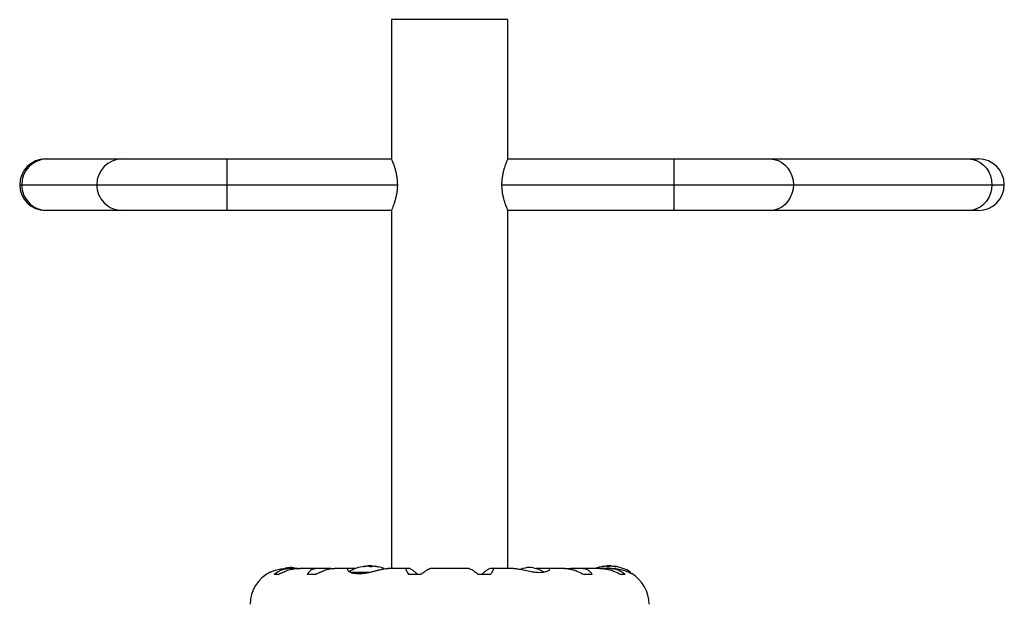
# Model space of a CAD drawing. Units: millimetres. Extents: x -16 to 495, y 0 to 460.
# Drawn here: x 93 to 113, y 212 to 224 of the extents above; entities that cross this region are included whole.
import ezdxf

# ---------------------------------------------------------------- set-up
doc = ezdxf.new("R2010")
doc.units = ezdxf.units.MM
doc.header["$LTSCALE"] = 20
doc.layers.add('CONTOUR', color=7, linetype='Continuous')

msp = doc.modelspace()

# ---------------------------------------------------------------- linework, layer by layer
at = {"layer": 'CONTOUR'}
for p, q in [((100.119, 223.96), (100.119, 221.124)), ((102.491, 223.96), (100.119, 223.96)), ((102.491, 221.124), (102.491, 223.96)), ((93.082, 221.124), (93.114, 221.124)), ((93.114, 221.124), (94.642, 221.124)), ((94.642, 221.124), (96.769, 221.124)), ((96.769, 221.124), (100.119, 221.124)), ((96.769, 221.124), (96.769, 220.6)), ((102.491, 221.124), (105.866, 221.124)), ((105.866, 221.124), (107.823, 221.124)), ((105.866, 221.124), (105.866, 220.6)), ((107.823, 221.124), (111.863, 221.124)), ((111.863, 221.124), (112.065, 221.124)), ((92.557, 220.6), (92.598, 220.6)), ((92.598, 220.6), (94.126, 220.6)), ((94.126, 220.6), (96.769, 220.6)), ((96.769, 220.6), (96.769, 220.076)), ((96.769, 220.6), (100.241, 220.6)), ((102.369, 220.6), (105.866, 220.6)), ((105.866, 220.6), (105.866, 220.076)), ((105.866, 220.6), (108.298, 220.6)), ((108.298, 220.6), (112.338, 220.6)), ((112.338, 220.6), (112.59, 220.6)), ((93.114, 220.076), (93.082, 220.076)), ((94.642, 220.076), (93.114, 220.076)), ((96.769, 220.076), (94.642, 220.076)), ((100.119, 220.076), (96.769, 220.076)), ((100.119, 220.076), (100.119, 212.788)), ((102.491, 212.788), (102.491, 220.076)), ((105.866, 220.076), (102.491, 220.076)), ((107.823, 220.076), (105.866, 220.076)), ((111.863, 220.076), (107.823, 220.076)), ((112.065, 220.076), (111.863, 220.076)), ((98.087, 212.788), (98.003, 212.788)), ((98.218, 212.787), (98.124, 212.787)), ((98.639, 212.788), (98.249, 212.788)), ((98.848, 212.787), (98.668, 212.787)), ((99.261, 212.788), (98.964, 212.788)), ((99.397, 212.787), (99.279, 212.787)), ((99.544, 212.823), (99.544, 212.821)), ((99.572, 212.825), (99.572, 212.832)), ((99.573, 212.832), (99.573, 212.833)), ((99.573, 212.825), (99.573, 212.832)), ((99.607, 212.829), (99.607, 212.832)), ((99.623, 212.831), (99.62, 212.832)), ((99.62, 212.832), (99.62, 212.831)), ((99.643, 212.839), (99.643, 212.832)), ((99.643, 212.839), (99.718, 212.839)), ((99.718, 212.839), (99.721, 212.839)), ((99.721, 212.825), (99.721, 212.839)), ((99.741, 212.831), (99.732, 212.832)), ((99.732, 212.832), (99.732, 212.829)), ((99.792, 212.833), (99.792, 212.832)), ((99.792, 212.832), (99.792, 212.828)), ((99.795, 212.832), (99.795, 212.828)), ((99.839, 212.821), (99.839, 212.823)), ((100.055, 212.788), (100.049, 212.788)), ((100.429, 212.788), (100.054, 212.788)), ((100.482, 212.787), (100.437, 212.787)), ((101.695, 212.788), (100.915, 212.788)), ((102.173, 212.787), (102.128, 212.787)), ((102.603, 212.788), (102.181, 212.788)), ((103.293, 212.787), (103.124, 212.787)), ((103.647, 212.788), (103.307, 212.788)), ((103.762, 212.787), (103.718, 212.782)), ((103.942, 212.787), (103.762, 212.787)), ((104.361, 212.788), (103.971, 212.788)), ((104.486, 212.787), (104.382, 212.787)), ((104.394, 212.823), (104.394, 212.821)), ((104.438, 212.828), (104.438, 212.832)), ((104.441, 212.828), (104.441, 212.833)), ((104.5, 212.829), (104.5, 212.832)), ((104.512, 212.839), (104.512, 212.825)), ((104.512, 212.839), (104.515, 212.839)), ((104.515, 212.839), (104.59, 212.839)), ((104.6, 212.788), (104.522, 212.788)), ((104.59, 212.832), (104.59, 212.839)), ((104.613, 212.832), (104.61, 212.831)), ((104.613, 212.831), (104.613, 212.832)), ((104.625, 212.832), (104.625, 212.829)), ((104.66, 212.833), (104.66, 212.825)), ((104.661, 212.832), (104.661, 212.825)), ((104.689, 212.821), (104.689, 212.823)), ((97.818, 212.665), (97.737, 212.665)), ((98.571, 212.665), (98.407, 212.665)), ((99.279, 212.715), (99.691, 212.715)), ((99.311, 212.702), (99.626, 212.702)), ((100.716, 212.665), (100.471, 212.665)), ((102.139, 212.665), (101.894, 212.665)), ((104.203, 212.665), (104.039, 212.665)), ((104.873, 212.665), (104.792, 212.665)), ((104.949, 212.715), (104.98, 212.715)), ((104.987, 212.694), (104.987, 212.702))]:
    msp.add_line(p, q, dxfattribs=at)
at = {"layer": 'CONTOUR', "flags": 128}
for points in [[(107.823, 221.124), (107.906, 221.116), (107.986, 221.092), (108.061, 221.054), (108.129, 221.001), (108.187, 220.937), (108.235, 220.862), (108.27, 220.779), (108.291, 220.691), (108.298, 220.6)], [(111.863, 221.124), (111.946, 221.116), (112.026, 221.092), (112.101, 221.054), (112.168, 221.001), (112.227, 220.937), (112.275, 220.862), (112.31, 220.779), (112.331, 220.691), (112.338, 220.6)], [(108.298, 220.6), (108.291, 220.509), (108.27, 220.42), (108.235, 220.338), (108.187, 220.263), (108.129, 220.198), (108.061, 220.146), (107.986, 220.107), (107.906, 220.083), (107.823, 220.076)], [(112.338, 220.6), (112.331, 220.509), (112.31, 220.42), (112.275, 220.338), (112.227, 220.263), (112.168, 220.198), (112.101, 220.146), (112.026, 220.107), (111.946, 220.083), (111.863, 220.076)], [(98.059, 212.81), (98.005, 212.802), (97.961, 212.794)], [(104.5, 212.832), (104.491, 212.831), (104.487, 212.831)]]:
    msp.add_lwpolyline(points, dxfattribs=at)
at = {"layer": 'CONTOUR'}
for centre, radius, start, end in [((93.082, 220.6), 0.524, 90, 180), ((93.119, 220.604), 0.521, 90.4599, 180.4172), ((94.646, 220.604), 0.521, 90.4599, 180.4172), ((112.065, 220.6), 0.524, 0, 90), ((93.082, 220.6), 0.524, 180, 270), ((93.118, 220.596), 0.52, 179.5468, 269.5761), ((94.646, 220.596), 0.52, 179.5468, 269.5761), ((112.065, 220.6), 0.524, 270, 0), ((97.995, 212.114), 0.699, 74.1989, 84.7357), ((99.682, 212.038), 0.802, 98.4603, 121.3031), ((99.599, 212.701), 0.133, 101.8938, 114.3988), ((99.694, 212.051), 0.783, 94.5808, 99.8519), ((99.67, 212.051), 0.783, 94.5806, 97.1358), ((99.682, 212.038), 0.802, 87.2115, 92.7885), ((99.606, 212.527), 0.307, 74.1578, 82.5254), ((99.772, 212.701), 0.133, 101.8938, 114.3988), ((99.694, 212.051), 0.783, 80.1481, 85.4192), ((99.755, 212.527), 0.307, 74.1578, 82.5254), ((99.682, 212.038), 0.802, 68.6851, 81.8266), ((102.992, 212.114), 0.699, 95.2643, 110.1229), ((102.864, 212.114), 0.699, 59.6212, 84.7357), ((104.551, 212.038), 0.802, 98.4603, 110.6259), ((104.478, 212.527), 0.307, 97.4746, 105.8422), ((104.538, 212.051), 0.783, 94.5808, 99.8519), ((104.461, 212.701), 0.133, 65.6012, 78.1062), ((104.551, 212.038), 0.802, 87.2115, 92.7885), ((104.626, 212.527), 0.307, 97.4746, 105.8422), ((104.538, 212.051), 0.783, 80.1481, 85.4192), ((104.563, 212.051), 0.783, 82.8642, 85.4194), ((104.634, 212.701), 0.133, 65.6012, 78.1062), ((104.551, 212.038), 0.802, 57.5996, 81.8152), ((97.978, 212.058), 0.73, 116.6692, 180), ((104.972, 212.702), 0.0156, 0, 57.5996), ((104.632, 212.058), 0.73, 0, 58.8604)]:
    msp.add_arc(centre, radius, start, end, dxfattribs=at)
for points, knots in [([(100.119, 221.124), (100.12, 221.123), (100.121, 221.12), (100.13, 221.1), (100.143, 221.068), (100.16, 221.024), (100.18, 220.968), (100.2, 220.901), (100.219, 220.823), (100.237, 220.723), (100.24, 220.646), (100.241, 220.6)], [0, 0, 0, 0, 0.099125, 0.2012844, 0.3003697, 0.4020766, 0.506205, 0.6130338, 0.7227653, 0.8360094, 1, 1, 1, 1]), ([(102.369, 220.6), (102.369, 220.627), (102.371, 220.683), (102.38, 220.763), (102.395, 220.84), (102.412, 220.911), (102.432, 220.975), (102.453, 221.031), (102.47, 221.076), (102.487, 221.115), (102.489, 221.121), (102.491, 221.124)], [0, 0, 0, 0, 0.098563, 0.200202, 0.298712, 0.399764, 0.504548, 0.612081, 0.721754, 0.834986, 1, 1, 1, 1]), ([(100.241, 220.6), (100.241, 220.572), (100.24, 220.517), (100.23, 220.436), (100.215, 220.36), (100.198, 220.289), (100.178, 220.225), (100.158, 220.168), (100.14, 220.123), (100.123, 220.085), (100.121, 220.079), (100.119, 220.076)], [0, 0, 0, 0, 0.09855, 0.200176, 0.298672, 0.399711, 0.504489, 0.612015, 0.721698, 0.834939, 1, 1, 1, 1]), ([(102.491, 220.076), (102.49, 220.077), (102.489, 220.079), (102.48, 220.1), (102.467, 220.132), (102.45, 220.176), (102.43, 220.232), (102.41, 220.299), (102.391, 220.377), (102.373, 220.477), (102.37, 220.554), (102.369, 220.6)], [0, 0, 0, 0, 0.099121, 0.201276, 0.300358, 0.402061, 0.506179, 0.612998, 0.722721, 0.835955, 1, 1, 1, 1]), ([(97.65, 212.711), (97.649, 212.71), (97.643, 212.707), (97.671, 212.72), (97.734, 212.745), (97.82, 212.769), (97.904, 212.783), (97.961, 212.788), (97.998, 212.788), (98.01, 212.787)], [0, 0, 0, 0, 0.039371, 0.251712, 0.467032, 0.70014, 0.817404, 0.938672, 1, 1, 1, 1]), ([(98.124, 212.787), (98.097, 212.788), (98.043, 212.789), (97.965, 212.778), (97.892, 212.758), (97.811, 212.723), (97.765, 212.687), (97.737, 212.665)], [0, 0, 0, 0, 0.170769, 0.346179, 0.523412, 0.704613, 1, 1, 1, 1]), ([(97.818, 212.665), (97.849, 212.681), (97.911, 212.714), (98.011, 212.752), (98.116, 212.778), (98.198, 212.789), (98.243, 212.788), (98.254, 212.788)], [0, 0, 0, 0, 0.2284365, 0.4622212, 0.6909908, 0.9281124, 1, 1, 1, 1]), ([(98.668, 212.787), (98.646, 212.788), (98.602, 212.789), (98.545, 212.778), (98.494, 212.758), (98.444, 212.723), (98.421, 212.687), (98.407, 212.665)], [0, 0, 0, 0, 0.170769, 0.346179, 0.523412, 0.704613, 1, 1, 1, 1]), ([(98.571, 212.665), (98.602, 212.681), (98.665, 212.714), (98.76, 212.752), (98.854, 212.778), (98.924, 212.789), (98.959, 212.788), (98.968, 212.788)], [0, 0, 0, 0, 0.2283412, 0.4620283, 0.6907023, 0.9277249, 1, 1, 1, 1]), ([(98.9, 212.782), (98.896, 212.783), (98.878, 212.787), (98.861, 212.787), (98.848, 212.787)], [0, 0, 0, 0, 0.196133, 1, 1, 1, 1]), ([(99.279, 212.787), (99.27, 212.788), (99.242, 212.79), (99.218, 212.777), (99.226, 212.751), (99.254, 212.727), (99.289, 212.709), (99.336, 212.694), (99.393, 212.685), (99.458, 212.682), (99.523, 212.685), (99.591, 212.695), (99.66, 212.707), (99.731, 212.724), (99.803, 212.742), (99.876, 212.76), (99.944, 212.775), (100.006, 212.786), (100.039, 212.788), (100.055, 212.788)], [0, 0, 0, 0, 0.043575, 0.137386, 0.237168, 0.292171, 0.348639, 0.405668, 0.464678, 0.516533, 0.570141, 0.618461, 0.668014, 0.719812, 0.772856, 0.829629, 0.888105, 0.943484, 1, 1, 1, 1]), ([(99.56, 212.823), (99.559, 212.822), (99.555, 212.822), (99.55, 212.821), (99.546, 212.821), (99.543, 212.821), (99.542, 212.822), (99.543, 212.822), (99.544, 212.823), (99.544, 212.823)], [0, 0, 0, 0, 0.161777, 0.323646, 0.483285, 0.640802, 0.798043, 0.956916, 1, 1, 1, 1]), ([(99.572, 212.832), (99.572, 212.832), (99.573, 212.832), (99.572, 212.832), (99.571, 212.832), (99.57, 212.832), (99.569, 212.832)], [0, 0, 0, 0, 0.3188073, 0.6376692, 0.9555284, 1, 1, 1, 1]), ([(99.607, 212.832), (99.609, 212.832), (99.613, 212.832), (99.617, 212.832), (99.619, 212.832), (99.62, 212.832), (99.62, 212.832)], [0, 0, 0, 0, 0.3188073, 0.6376692, 0.9555284, 1, 1, 1, 1]), ([(99.646, 212.832), (99.645, 212.832), (99.643, 212.832), (99.638, 212.832), (99.634, 212.832), (99.632, 212.832), (99.632, 212.832)], [0, 0, 0, 0, 0.318807, 0.637669, 0.955528, 1, 1, 1, 1]), ([(99.717, 212.823), (99.716, 212.822), (99.714, 212.822), (99.71, 212.821), (99.705, 212.821), (99.7, 212.821), (99.695, 212.822), (99.692, 212.822), (99.69, 212.823), (99.69, 212.823)], [0, 0, 0, 0, 0.161777, 0.323646, 0.483285, 0.640802, 0.798043, 0.956916, 1, 1, 1, 1]), ([(99.721, 212.832), (99.721, 212.832), (99.723, 212.832), (99.727, 212.832), (99.73, 212.832), (99.732, 212.832), (99.732, 212.832)], [0, 0, 0, 0, 0.080797, 0.51107, 0.93999, 1, 1, 1, 1]), ([(99.757, 212.832), (99.755, 212.832), (99.752, 212.832), (99.748, 212.832), (99.745, 212.832), (99.745, 212.832), (99.744, 212.832)], [0, 0, 0, 0, 0.318807, 0.637669, 0.955528, 1, 1, 1, 1]), ([(99.792, 212.832), (99.792, 212.832), (99.792, 212.832), (99.794, 212.832), (99.795, 212.832), (99.795, 212.832)], [0, 0, 0, 0, 0.420144, 0.92883, 1, 1, 1, 1]), ([(99.839, 212.823), (99.84, 212.822), (99.841, 212.822), (99.842, 212.821), (99.841, 212.821), (99.839, 212.821), (99.835, 212.822), (99.831, 212.822), (99.829, 212.823), (99.828, 212.823)], [0, 0, 0, 0, 0.161777, 0.323646, 0.483285, 0.640802, 0.798043, 0.956916, 1, 1, 1, 1]), ([(100.437, 212.787), (100.431, 212.788), (100.419, 212.789), (100.413, 212.778), (100.417, 212.758), (100.432, 212.723), (100.456, 212.687), (100.471, 212.665)], [0, 0, 0, 0, 0.170769, 0.3461792, 0.5234122, 0.7046135, 1, 1, 1, 1]), ([(100.658, 212.665), (100.643, 212.678), (100.612, 212.704), (100.572, 212.736), (100.538, 212.76), (100.513, 212.776), (100.494, 212.786), (100.486, 212.787), (100.482, 212.787)], [0, 0, 0, 0, 0.1944549, 0.393152, 0.551187, 0.7134584, 0.8547411, 1, 1, 1, 1]), ([(100.716, 212.665), (100.737, 212.681), (100.779, 212.714), (100.834, 212.752), (100.879, 212.778), (100.905, 212.789), (100.914, 212.788), (100.915, 212.788)], [0, 0, 0, 0, 0.229606, 0.464588, 0.694529, 0.932865, 1, 1, 1, 1]), ([(101.694, 212.787), (101.698, 212.787), (101.706, 212.788), (101.73, 212.778), (101.766, 212.758), (101.818, 212.723), (101.865, 212.687), (101.894, 212.665)], [0, 0, 0, 0, 0.111612, 0.299536, 0.489413, 0.683541, 1, 1, 1, 1]), ([(102.128, 212.787), (102.119, 212.785), (102.102, 212.781), (102.055, 212.748), (102.003, 212.709), (101.969, 212.68), (101.952, 212.665)], [0, 0, 0, 0, 0.276517, 0.565818, 0.779537, 1, 1, 1, 1]), ([(102.139, 212.665), (102.15, 212.681), (102.172, 212.714), (102.191, 212.752), (102.198, 212.778), (102.191, 212.789), (102.178, 212.788), (102.173, 212.787)], [0, 0, 0, 0, 0.213046, 0.431081, 0.644438, 0.865584, 1, 1, 1, 1]), ([(102.602, 212.788), (102.608, 212.788), (102.638, 212.789), (102.714, 212.777), (102.833, 212.751), (102.947, 212.727), (103.039, 212.714), (103.125, 212.707), (103.218, 212.712), (103.297, 212.733), (103.334, 212.758), (103.342, 212.775), (103.335, 212.788), (103.309, 212.787), (103.293, 212.787)], [0, 0, 0, 0, 0.025203, 0.12397, 0.22898, 0.343486, 0.400603, 0.459661, 0.566234, 0.669423, 0.779794, 0.83752, 0.897077, 1, 1, 1, 1]), ([(103.124, 212.787), (103.108, 212.787), (103.086, 212.786), (103.062, 212.783), (103.056, 212.782)], [0, 0, 0, 0, 0.747945, 1, 1, 1, 1]), ([(103.644, 212.787), (103.657, 212.787), (103.691, 212.788), (103.753, 212.778), (103.83, 212.758), (103.926, 212.723), (103.996, 212.687), (104.039, 212.665)], [0, 0, 0, 0, 0.1069568, 0.2958654, 0.4867371, 0.6818824, 1, 1, 1, 1]), ([(104.203, 212.665), (104.193, 212.681), (104.174, 212.714), (104.128, 212.752), (104.068, 212.778), (104.004, 212.789), (103.959, 212.788), (103.942, 212.787)], [0, 0, 0, 0, 0.213046, 0.431081, 0.644438, 0.865584, 1, 1, 1, 1]), ([(104.358, 212.787), (104.374, 212.787), (104.417, 212.788), (104.49, 212.778), (104.576, 212.758), (104.68, 212.723), (104.749, 212.687), (104.792, 212.665)], [0, 0, 0, 0, 0.107535, 0.296321, 0.487069, 0.682088, 1, 1, 1, 1]), ([(104.404, 212.823), (104.403, 212.822), (104.399, 212.822), (104.395, 212.821), (104.392, 212.821), (104.391, 212.821), (104.391, 212.822), (104.393, 212.822), (104.394, 212.823), (104.394, 212.823)], [0, 0, 0, 0, 0.1617768, 0.3236459, 0.4832849, 0.6408025, 0.7980428, 0.9569156, 1, 1, 1, 1]), ([(104.438, 212.832), (104.439, 212.832), (104.441, 212.832), (104.441, 212.832), (104.441, 212.832)], [0, 0, 0, 0, 0.5105255, 1, 1, 1, 1]), ([(104.488, 212.832), (104.487, 212.832), (104.486, 212.832), (104.482, 212.832), (104.478, 212.832), (104.476, 212.832), (104.476, 212.832)], [0, 0, 0, 0, 0.318807, 0.637669, 0.955528, 1, 1, 1, 1]), ([(104.873, 212.665), (104.853, 212.681), (104.812, 212.714), (104.736, 212.752), (104.648, 212.778), (104.563, 212.789), (104.507, 212.788), (104.486, 212.787)], [0, 0, 0, 0, 0.213046, 0.431081, 0.644438, 0.865584, 1, 1, 1, 1]), ([(104.5, 212.832), (104.502, 212.832), (104.505, 212.832), (104.509, 212.832), (104.511, 212.832), (104.512, 212.832)], [0, 0, 0, 0, 0.428776, 0.857625, 1, 1, 1, 1]), ([(104.543, 212.823), (104.541, 212.822), (104.539, 212.822), (104.534, 212.821), (104.529, 212.821), (104.524, 212.821), (104.519, 212.822), (104.517, 212.822), (104.516, 212.823), (104.516, 212.823)], [0, 0, 0, 0, 0.161777, 0.323646, 0.483285, 0.640802, 0.798043, 0.956916, 1, 1, 1, 1]), ([(104.601, 212.832), (104.599, 212.832), (104.596, 212.832), (104.591, 212.832), (104.588, 212.832), (104.587, 212.832), (104.586, 212.832)], [0, 0, 0, 0, 0.318807, 0.637669, 0.955528, 1, 1, 1, 1]), ([(104.599, 212.788), (104.606, 212.788), (104.658, 212.789), (104.753, 212.776), (104.849, 212.751), (104.914, 212.727), (104.957, 212.709), (104.988, 212.694), (105.007, 212.684), (105.009, 212.683), (105.01, 212.683)], [0, 0, 0, 0, 0.03409, 0.227476, 0.433172, 0.546558, 0.662963, 0.780527, 0.902172, 1, 1, 1, 1]), ([(104.613, 212.832), (104.614, 212.832), (104.615, 212.832), (104.62, 212.832), (104.623, 212.832), (104.625, 212.832), (104.625, 212.832)], [0, 0, 0, 0, 0.318807, 0.637669, 0.955528, 1, 1, 1, 1]), ([(104.663, 212.832), (104.662, 212.832), (104.66, 212.832), (104.66, 212.832), (104.66, 212.832), (104.661, 212.832), (104.661, 212.832)], [0, 0, 0, 0, 0.318807, 0.637669, 0.955528, 1, 1, 1, 1]), ([(104.689, 212.823), (104.689, 212.822), (104.69, 212.822), (104.69, 212.821), (104.687, 212.821), (104.684, 212.821), (104.679, 212.822), (104.675, 212.822), (104.673, 212.823), (104.672, 212.823)], [0, 0, 0, 0, 0.161777, 0.323646, 0.483285, 0.640802, 0.798043, 0.956916, 1, 1, 1, 1])]:
    msp.add_open_spline(points, degree=3, knots=knots, dxfattribs=at)

doc.saveas('drawing.dxf')
